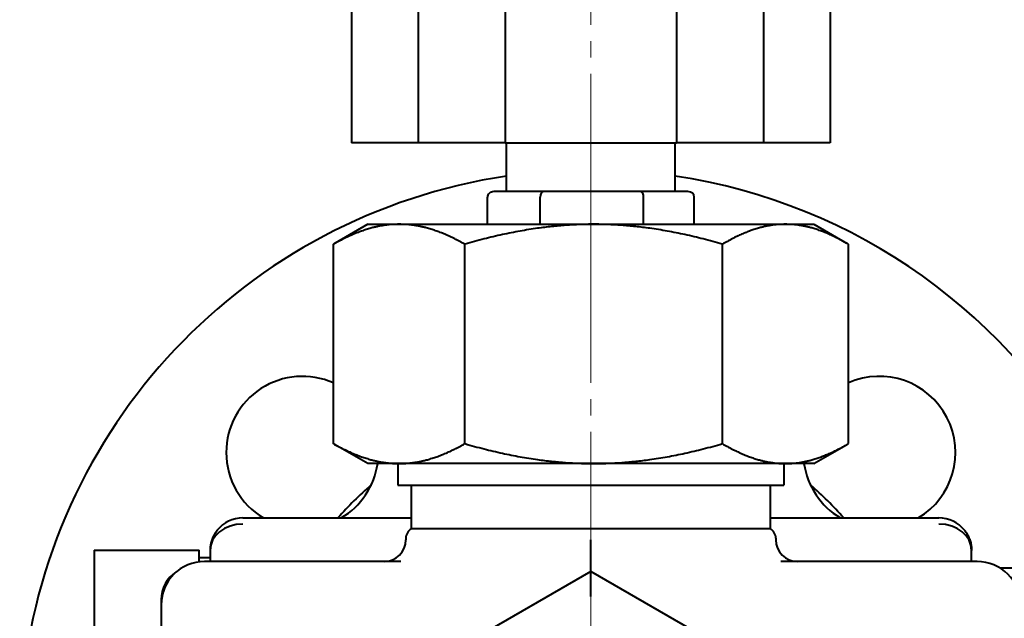
# Model space of a CAD drawing. Units: millimetres. Extents: x -4428 to 4131, y -3615 to 4038.
# Drawn here: x -3318 to -3227, y 2614 to 2669 of the extents above; entities that cross this region are included whole.
import ezdxf

# ---------------------------------------------------------------- set-up
doc = ezdxf.new("R2010")
doc.units = ezdxf.units.MM
doc.linetypes.add('K5LT_AXLED', pattern=[32.912189, 28.412189, -1.5, 1.5, -1.5])
doc.linetypes.add('K5LT_BASIC', pattern=[0])
doc.layers.add('Системный слой', color=7, linetype='Continuous')

# ---------------------------------------------------------------- blocks, each defined once
blk = doc.blocks.new('U10')
at = {"layer": 'Системный слой', "color": 30, "linetype": 'K5LT_AXLED', "lineweight": 20, "true_color": 0xff8000}
blk.add_line((-3265.336, 2602.572), (-3265.336, 3257.84), dxfattribs=at)
blk = doc.blocks.new('U9')
at = {"layer": 'Системный слой', "color": 150, "linetype": 'K5LT_BASIC', "lineweight": 40, "true_color": 0x0080ff}
for p, q in [((-3287.336, 2892.572), (-3287.336, 2657.572)), ((-3281.209, 2892.572), (-3281.209, 2657.572)), ((-3273.215, 2892.572), (-3273.215, 2657.572)), ((-3257.458, 2892.572), (-3257.458, 2657.572)), ((-3249.464, 2892.572), (-3249.464, 2657.572)), ((-3243.337, 2892.572), (-3243.337, 2657.572)), ((-3281.209, 2657.572), (-3287.336, 2657.572)), ((-3273.215, 2657.572), (-3281.209, 2657.572)), ((-3273.215, 2657.572), (-3257.458, 2657.572)), ((-3273.086, 2653.072), (-3273.086, 2657.572)), ((-3257.586, 2653.072), (-3257.586, 2657.572)), ((-3249.464, 2657.572), (-3257.458, 2657.572)), ((-3243.337, 2657.572), (-3249.464, 2657.572)), ((-3272.282, 2653.072), (-3274.258, 2653.072)), ((-3271.676, 2653.072), (-3272.282, 2653.072)), ((-3269.7, 2653.072), (-3271.676, 2653.072)), ((-3265.832, 2653.072), (-3269.7, 2653.072)), ((-3264.645, 2653.072), (-3265.832, 2653.072)), ((-3260.778, 2653.072), (-3264.645, 2653.072)), ((-3258.886, 2653.072), (-3260.778, 2653.072)), ((-3258.306, 2653.072), (-3258.886, 2653.072)), ((-3256.415, 2653.072), (-3258.306, 2653.072)), ((-3274.836, 2650.072), (-3274.836, 2652.572)), ((-3269.982, 2650.072), (-3269.982, 2652.572)), ((-3260.483, 2650.072), (-3260.483, 2652.572)), ((-3255.837, 2650.072), (-3255.837, 2652.572)), ((-3285.836, 2650.072), (-3288.839, 2648.339)), ((-3285.836, 2650.072), (-3282.959, 2650.072)), ((-3282.959, 2650.072), (-3265.077, 2650.072)), ((-3265.077, 2650.072), (-3247.455, 2650.072)), ((-3247.455, 2650.072), (-3244.836, 2650.072)), ((-3244.836, 2650.072), (-3241.834, 2648.339)), ((-3289.006, 2629.903), (-3289.006, 2648.241)), ((-3276.912, 2629.903), (-3276.912, 2648.241)), ((-3253.243, 2629.903), (-3253.243, 2648.241)), ((-3241.667, 2629.903), (-3241.667, 2648.241)), ((-3285.836, 2628.072), (-3288.838, 2629.805)), ((-3244.836, 2628.072), (-3241.835, 2629.805)), ((-3282.959, 2628.072), (-3285.836, 2628.072)), ((-3283.086, 2628.072), (-3283.086, 2626.072)), ((-3265.077, 2628.072), (-3282.959, 2628.072)), ((-3247.455, 2628.072), (-3265.077, 2628.072)), ((-3247.586, 2628.072), (-3247.586, 2626.072)), ((-3244.836, 2628.072), (-3247.455, 2628.072)), ((-3283.086, 2626.072), (-3265.112, 2626.072)), ((-3281.836, 2622.072), (-3281.836, 2626.072)), ((-3265.112, 2626.072), (-3247.586, 2626.072)), ((-3248.836, 2622.072), (-3248.836, 2626.072)), ((-3297.336, 2623.072), (-3281.836, 2623.072)), ((-3248.836, 2623.072), (-3233.336, 2623.072)), ((-3248.836, 2622.072), (-3281.836, 2622.072)), ((-3282.336, 2621.206), (-3282.336, 2621.072)), ((-3248.336, 2621.206), (-3248.336, 2621.072)), ((-3310.988, 2620.098), (-3301.336, 2620.098)), ((-3310.988, 2620.098), (-3310.988, 2602.572)), ((-3301.336, 2619.041), (-3301.336, 2620.098)), ((-3301.336, 2619.422), (-3300.336, 2619.422)), ((-3300.336, 2620.072), (-3300.336, 2619.072)), ((-3230.337, 2619.072), (-3230.337, 2620.072)), ((-3282.794, 2619.072), (-3300.836, 2619.072)), ((-3229.836, 2619.072), (-3247.879, 2619.072)), ((-3226.418, 2618.441), (-3227.68, 2618.441)), ((-3265.336, 2618.161), (-3278.836, 2610.367)), ((-3265.336, 2615.851), (-3265.336, 2618.161)), ((-3251.836, 2610.367), (-3265.336, 2618.161)), ((-3304.836, 2615.572), (-3304.836, 2615.072)), ((-3304.836, 2615.072), (-3304.836, 2590.072))]:
    blk.add_line(p, q, dxfattribs=at)
for centre, radius, start, end in [((-3265.336, 2602.572), 52.5, 98.48897, 251.48111), ((-3265.336, 2602.572), 52.5, 333.51721, 81.51103), ((-3291.853, 2629.089), 7, 66.0011, 180), ((-3238.82, 2629.089), 7, 300.73944, 113.9989), ((-3291.853, 2629.089), 7, 180, 239.26056), ((-3291.853, 2629.089), 7, 300.73944, 351.65028), ((-3238.82, 2629.089), 7, 188.34972, 239.26056), ((-3265.336, 2602.572), 31, 130.633, 138.60165), ((-3265.336, 2602.572), 31, 41.39835, 49.367), ((-3297.336, 2620.072), 3, 90, 141.07282), ((-3233.336, 2620.072), 3, 38.92192, 90), ((-3281.336, 2621.206), 1, 120, 180), ((-3249.336, 2621.206), 1, 0, 60), ((-3284.336, 2621.072), 2, 270, 0), ((-3246.336, 2621.072), 2, 180, 270), ((-3300.836, 2615.072), 4, 90, 180), ((-3229.836, 2615.072), 4, 0, 90), ((-3301.836, 2615.572), 3, 122.43397, 180)]:
    blk.add_arc(centre, radius, start, end, dxfattribs=at)
for centre, major_axis, ratio, start_param, end_param in [((-3274.258, 2652.572), (0.577, 0), 0.866095, 1.570796, 3.141593), ((-3269.7, 2652.572), (0, 0.5), 0.564667, 0, 1.570796), ((-3260.778, 2652.572), (0, -0.5), 0.589941, 1.570796, 3.141593), ((-3256.415, 2652.572), (-0.577, 0), 0.866095, 3.141593, 4.712389), ((-3297.336, 2620.072), (-3, 0), 0.810859, 4.712389, 6.283185), ((-3233.336, 2620.072), (-3, 0), 0.810859, 3.141593, 4.712389)]:
    blk.add_ellipse(centre, major_axis=major_axis, ratio=ratio, start_param=start_param, end_param=end_param, dxfattribs=at)
for points, weights in [([(-3282.959, 2650.072), (-3285.765, 2650.072), (-3289.006, 2648.241)], [1, 1.0379548493, 1]), ([(-3276.912, 2648.241), (-3280.153, 2650.072), (-3282.959, 2650.072)], [1, 1.0379548493, 1]), ([(-3265.077, 2650.072), (-3270.57, 2650.072), (-3276.912, 2648.241)], [1, 1.0379548493, 1]), ([(-3253.243, 2648.241), (-3259.585, 2650.072), (-3265.077, 2650.072)], [1, 1.0379548493, 1]), ([(-3247.455, 2650.072), (-3250.141, 2650.072), (-3253.243, 2648.241)], [1, 1.0379548493, 1]), ([(-3241.835, 2648.339), (-3244.836, 2650.072), (-3247.455, 2650.072)], [1.00193226518, 1.03696278619, 1]), ([(-3289.006, 2648.241), (-3288.922, 2648.291), (-3288.838, 2648.339)], [1, 1.00099206312, 1.00193226518]), ([(-3241.667, 2648.241), (-3241.751, 2648.291), (-3241.835, 2648.339)], [1, 1.00099206312, 1.00193226518]), ([(-3288.838, 2629.805), (-3288.922, 2629.854), (-3289.006, 2629.903)], [1.00193416383, 1.00099306483, 1]), ([(-3289.006, 2629.903), (-3285.765, 2628.072), (-3282.959, 2628.072)], [1, 1.0379548493, 1]), ([(-3282.959, 2628.072), (-3280.153, 2628.072), (-3276.912, 2629.903)], [1, 1.0379548493, 1]), ([(-3276.912, 2629.903), (-3270.57, 2628.072), (-3265.077, 2628.072)], [1, 1.0379548493, 1]), ([(-3265.077, 2628.072), (-3259.585, 2628.072), (-3253.243, 2629.903)], [1, 1.0379548493, 1]), ([(-3253.243, 2629.903), (-3250.141, 2628.072), (-3247.455, 2628.072)], [1, 1.0379548493, 1]), ([(-3247.455, 2628.072), (-3244.836, 2628.072), (-3241.835, 2629.805)], [1, 1.03696178447, 1.00193416383]), ([(-3241.835, 2629.805), (-3241.751, 2629.854), (-3241.667, 2629.903)], [1.00193416383, 1.00099306483, 1])]:
    blk.add_rational_spline(points, weights, degree=2, dxfattribs=at)
for points, knots in [([(-3299.67, 2621.957), (-3299.671, 2621.956), (-3299.672, 2621.954), (-3299.675, 2621.95), (-3299.677, 2621.948), (-3299.681, 2621.944), (-3299.683, 2621.941), (-3299.689, 2621.933), (-3299.694, 2621.927), (-3299.705, 2621.912), (-3299.713, 2621.902), (-3299.736, 2621.872), (-3299.751, 2621.852), (-3299.793, 2621.793), (-3299.82, 2621.754), (-3299.897, 2621.636), (-3299.944, 2621.555), (-3300.052, 2621.351), (-3300.107, 2621.225), (-3300.201, 2620.968), (-3300.239, 2620.838), (-3300.296, 2620.574), (-3300.316, 2620.441), (-3300.333, 2620.231), (-3300.333, 2620.155), (-3300.337, 2620.077), (-3300.336, 2620.075), (-3300.336, 2620.072)], [0.06973, 0.06973, 0.06973, 0.06973, 0.115883, 0.115883, 0.174415, 0.174415, 0.258033, 0.258033, 0.408546, 0.408546, 0.701208, 0.701208, 1.269807, 1.269807, 2.373553, 2.373553, 4.514131, 4.514131, 7.714131, 7.714131, 10.914131, 10.914131, 14.114131, 14.114131, 15.944067, 15.944067, 16, 16, 16, 16]), ([(-3299.674, 2621.952), (-3299.687, 2621.936), (-3299.699, 2621.921), (-3299.736, 2621.872), (-3299.761, 2621.838), (-3299.834, 2621.735), (-3299.879, 2621.664), (-3299.991, 2621.473), (-3300.052, 2621.35), (-3300.157, 2621.098), (-3300.201, 2620.969), (-3300.27, 2620.708), (-3300.296, 2620.576), (-3300.313, 2620.439), (-3300.314, 2620.435), (-3300.316, 2620.419), (-3300.317, 2620.408), (-3300.32, 2620.387), (-3300.321, 2620.377), (-3300.323, 2620.357), (-3300.323, 2620.348), (-3300.325, 2620.331), (-3300.326, 2620.322), (-3300.327, 2620.306), (-3300.328, 2620.299), (-3300.329, 2620.284), (-3300.329, 2620.277), (-3300.33, 2620.264), (-3300.331, 2620.258), (-3300.331, 2620.246), (-3300.332, 2620.24), (-3300.332, 2620.229), (-3300.333, 2620.224), (-3300.333, 2620.214), (-3300.333, 2620.209), (-3300.334, 2620.2), (-3300.334, 2620.196), (-3300.334, 2620.188), (-3300.334, 2620.184), (-3300.335, 2620.176), (-3300.335, 2620.173), (-3300.335, 2620.166), (-3300.335, 2620.163), (-3300.335, 2620.157), (-3300.335, 2620.154), (-3300.336, 2620.148), (-3300.336, 2620.145), (-3300.336, 2620.14), (-3300.336, 2620.138), (-3300.336, 2620.133), (-3300.336, 2620.131), (-3300.336, 2620.127), (-3300.336, 2620.125), (-3300.336, 2620.121), (-3300.336, 2620.119), (-3300.336, 2620.116), (-3300.336, 2620.114), (-3300.336, 2620.111), (-3300.336, 2620.11), (-3300.336, 2620.107), (-3300.336, 2620.105), (-3300.336, 2620.103), (-3300.336, 2620.101), (-3300.336, 2620.099), (-3300.336, 2620.098), (-3300.336, 2620.096), (-3300.336, 2620.095), (-3300.336, 2620.093), (-3300.336, 2620.092), (-3300.336, 2620.09), (-3300.336, 2620.089), (-3300.336, 2620.088), (-3300.336, 2620.087), (-3300.336, 2620.085), (-3300.336, 2620.085), (-3300.336, 2620.084), (-3300.336, 2620.083), (-3300.336, 2620.083), (-3300.336, 2620.082), (-3300.336, 2620.081), (-3300.336, 2620.081), (-3300.336, 2620.08), (-3300.336, 2620.079), (-3300.336, 2620.078), (-3300.336, 2620.078), (-3300.336, 2620.077), (-3300.336, 2620.076), (-3300.336, 2620.076), (-3300.336, 2620.075), (-3300.336, 2620.074), (-3300.336, 2620.074), (-3300.336, 2620.074), (-3300.336, 2620.074), (-3300.336, 2620.073), (-3300.336, 2620.073), (-3300.336, 2620.072)], [0.125129, 0.125129, 0.125129, 0.125129, 1.001033, 1.001033, 2.87797, 2.87797, 6.631844, 6.631844, 12.812915, 12.812915, 19.012915, 19.012915, 25.212915, 25.212915, 25.417989, 25.417989, 25.938846, 25.938846, 26.412354, 26.412354, 26.842815, 26.842815, 27.234143, 27.234143, 27.589896, 27.589896, 27.913308, 27.913308, 28.207318, 28.207318, 28.474601, 28.474601, 28.717585, 28.717585, 28.938479, 28.938479, 29.139293, 29.139293, 29.32185, 29.32185, 29.487811, 29.487811, 29.638685, 29.638685, 29.775844, 29.775844, 29.900533, 29.900533, 30.013887, 30.013887, 30.116936, 30.116936, 30.210617, 30.210617, 30.295781, 30.295781, 30.373203, 30.373203, 30.443587, 30.443587, 30.507572, 30.507572, 30.565741, 30.565741, 30.618621, 30.618621, 30.666694, 30.666694, 30.710397, 30.710397, 30.750127, 30.750127, 30.786245, 30.786245, 30.819079, 30.819079, 30.837098, 30.837098, 30.848929, 30.848929, 30.876065, 30.876065, 30.900734, 30.900734, 30.923161, 30.923161, 30.943548, 30.943548, 30.963936, 30.963936, 30.97411, 30.97411, 30.984324, 30.984324, 31, 31, 31, 31]), ([(-3231.003, 2621.957), (-3230.997, 2621.95), (-3230.991, 2621.942), (-3230.964, 2621.908), (-3230.943, 2621.88), (-3230.884, 2621.799), (-3230.846, 2621.745), (-3230.741, 2621.58), (-3230.678, 2621.465), (-3230.565, 2621.223), (-3230.515, 2621.095), (-3230.434, 2620.835), (-3230.402, 2620.703), (-3230.356, 2620.438), (-3230.343, 2620.305), (-3230.337, 2620.151), (-3230.337, 2620.13), (-3230.337, 2620.102), (-3230.337, 2620.095), (-3230.337, 2620.086), (-3230.337, 2620.084), (-3230.337, 2620.082), (-3230.337, 2620.081), (-3230.337, 2620.081), (-3230.337, 2620.081), (-3230.337, 2620.08), (-3230.337, 2620.08), (-3230.337, 2620.08), (-3230.337, 2620.08), (-3230.337, 2620.08), (-3230.337, 2620.08), (-3230.337, 2620.079), (-3230.337, 2620.079), (-3230.337, 2620.079), (-3230.337, 2620.079), (-3230.337, 2620.078), (-3230.337, 2620.078), (-3230.337, 2620.076), (-3230.337, 2620.074), (-3230.337, 2620.072)], [0.139253, 0.139253, 0.139253, 0.139253, 0.557012, 0.557012, 2.088794, 2.088794, 5.013105, 5.013105, 10.847188, 10.847188, 17.047188, 17.047188, 23.247188, 23.247188, 29.447188, 29.447188, 30.431266, 30.431266, 30.764335, 30.764335, 30.847602, 30.847602, 30.868419, 30.868419, 30.873623, 30.873623, 30.878827, 30.878827, 30.883524, 30.883524, 30.88964, 30.88964, 30.894479, 30.894479, 30.901603, 30.901603, 30.925392, 30.925392, 31, 31, 31, 31]), ([(-3230.999, 2621.952), (-3230.998, 2621.951), (-3230.998, 2621.951), (-3230.997, 2621.949), (-3230.996, 2621.948), (-3230.993, 2621.944), (-3230.991, 2621.942), (-3230.986, 2621.935), (-3230.982, 2621.931), (-3230.972, 2621.918), (-3230.965, 2621.91), (-3230.946, 2621.884), (-3230.933, 2621.866), (-3230.895, 2621.815), (-3230.87, 2621.78), (-3230.8, 2621.675), (-3230.757, 2621.603), (-3230.65, 2621.41), (-3230.591, 2621.285), (-3230.493, 2621.031), (-3230.452, 2620.901), (-3230.389, 2620.639), (-3230.366, 2620.507), (-3230.342, 2620.276), (-3230.342, 2620.177), (-3230.336, 2620.077), (-3230.337, 2620.075), (-3230.337, 2620.072)], [0.058736, 0.058736, 0.058736, 0.058736, 0.067847, 0.067847, 0.107191, 0.107191, 0.170142, 0.170142, 0.288176, 0.288176, 0.524244, 0.524244, 0.989752, 0.989752, 1.911658, 1.911658, 3.72399, 3.72399, 6.72399, 6.72399, 9.72399, 9.72399, 12.72399, 12.72399, 14.948754, 14.948754, 15, 15, 15, 15]), ([(-3265.336, 2618.161), (-3265.336, 2618.161), (-3265.337, 2618.218), (-3265.337, 2618.431), (-3265.336, 2618.582), (-3265.336, 2618.783), (-3265.336, 2618.796), (-3265.337, 2619.046), (-3265.337, 2619.333), (-3265.337, 2619.858), (-3265.337, 2620.083), (-3265.337, 2620.554), (-3265.336, 2620.801), (-3265.336, 2621.048)], [0, 0, 0, 0, 0.0851567, 0.0851567, 0.1686176, 0.1686176, 0.1742333, 0.1742333, 0.2768697, 0.2768697, 0.347504, 0.347504, 0.4212059, 0.4212059, 0.4212059, 0.4212059])]:
    blk.add_open_spline(points, degree=3, knots=knots, dxfattribs=at)
at = {"layer": 'Системный слой'}
blk.add_blockref('U10', (0, 0), dxfattribs=at)

msp = doc.modelspace()

# ---------------------------------------------------------------- block references
at = {"layer": 'Системный слой'}
msp.add_blockref('U9', (0, 0), dxfattribs=at)

doc.saveas('drawing.dxf')
